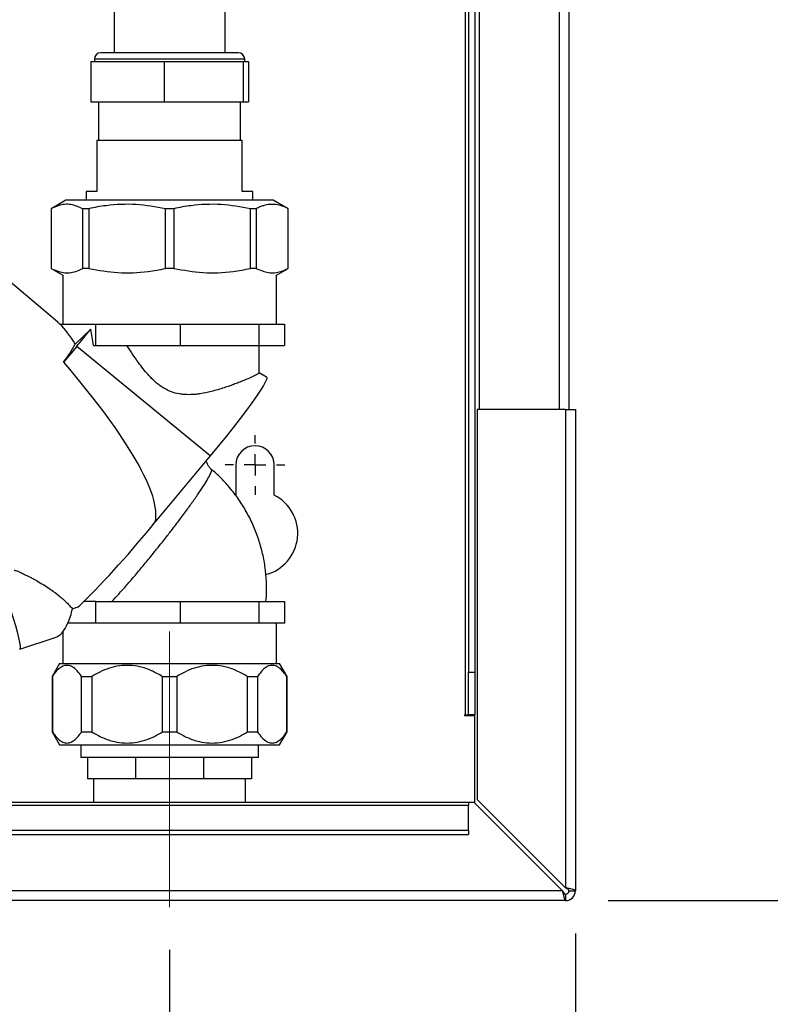
# Paper-space layout 'Blatt2' of a CAD drawing. Units: millimetres. Extents: x 0 to 420, y 0 to 297.
# Drawn here: x 128 to 146, y 156 to 179 of the extents above; entities that cross this region are included whole.
import ezdxf

# ---------------------------------------------------------------- set-up
doc = ezdxf.new("R2010")
doc.units = ezdxf.units.MM
doc.linetypes.add('CENTERX2', pattern=[20.32, 12.7, -2.54, 2.54, -2.54])
doc.layers.add('1', color=7, linetype='Continuous')
doc.styles.add('SLDTEXTSTYLE1', font='TXT', dxfattribs={"width": 0.605})
doc.dimstyles.new('SLDDIMSTYLE2', dxfattribs={"dimtxt": 3.5, "dimasz": 2.5, "dimexe": 0, "dimexo": 0.0625, "dimgap": 0.875, "dimtad": 1, "dimdec": 0, "dimlfac": 10, "dimrnd": 1e-09, "dimzin": 12, "dimdsep": 46, "dimtxsty": 'SLDTEXTSTYLE1', "dimsah": 1, "dimcen": 0.09, "dimadec": 0, "dimazin": 3, "dimtfac": 1, "dimtofl": 0, "dimtmove": 0, "dimatfit": 3, "dimfxl": 1, "dimfrac": 2, "dimtolj": 1, "dimtzin": 12, "dimarcsym": 0})
doc.dimstyles.new('SLDDIMSTYLE3', dxfattribs={"dimtxt": 3.5, "dimasz": 2.5, "dimexe": 0, "dimexo": 0.0625, "dimgap": 0.875, "dimtad": 1, "dimdec": 1, "dimlfac": 10, "dimrnd": 1e-09, "dimzin": 12, "dimdsep": 46, "dimtxsty": 'SLDTEXTSTYLE1', "dimsah": 1, "dimcen": 0.09, "dimadec": 0, "dimazin": 3, "dimtfac": 1, "dimtdec": 1, "dimtmove": 0, "dimatfit": 0, "dimfxl": 1, "dimfrac": 2, "dimtolj": 1, "dimtzin": 12, "dimarcsym": 0})

# ---------------------------------------------------------------- blocks, each defined once
blk = doc.blocks.new('_D_6')
at = {"layer": '1'}
for p, q in [((153.557, 208.532), (166.191, 208.532)), ((165.191, 208.532), (165.191, 158.252)), ((142.211, 158.252), (166.191, 158.252))]:
    blk.add_line(p, q, dxfattribs=at)
for points in [[(165.191, 208.532), (164.791, 206.032), (165.591, 206.032)], [(165.191, 158.252), (165.591, 160.752), (164.791, 160.752)]]:
    blk.add_solid(points, dxfattribs=at)
at = {"layer": '1', "insert": (160.679, 179.382), "char_height": 3.5, "attachment_point": 1, "rotation": 90, "style": 'SLDTEXTSTYLE1'}
blk.add_mtext('503', dxfattribs=at)
blk = doc.blocks.new('_D_7')
at = {"layer": '1'}
for p, q in [((141.441, 157.482), (141.441, 128.642)), ((131.941, 157.102), (131.941, 128.642)), ((131.941, 129.642), (127.941, 129.642)), ((141.441, 129.642), (131.941, 129.642)), ((141.441, 129.642), (145.441, 129.642))]:
    blk.add_line(p, q, dxfattribs=at)
for points in [[(131.941, 129.642), (129.441, 130.042), (129.441, 129.242)], [(141.441, 129.642), (143.941, 129.242), (143.941, 130.042)]]:
    blk.add_solid(points, dxfattribs=at)
at = {"layer": '1', "insert": (134.017, 134.154), "char_height": 3.5, "attachment_point": 1, "style": 'SLDTEXTSTYLE1'}
blk.add_mtext('95', dxfattribs=at)
blk = doc.blocks.new('SW_CENTERMARKSYMBOL_2')
at = {"layer": '1', "color": 0}
for p, q in [((0, 0.5), (0, 0.7)), ((0, 0), (0, 0.25)), ((-0.5, 0), (-0.7, 0)), ((0, 0), (-0.25, 0)), ((0, 0), (0, -0.25)), ((0, 0), (0.25, 0)), ((0.5, 0), (0.7, 0)), ((0, -0.5), (0, -0.7))]:
    blk.add_line(p, q, dxfattribs=at)

psp = doc.layouts.new('Blatt2')

# ---------------------------------------------------------------- linework, layer by layer
at = {"color": 7, "linetype": 'Continuous', "lineweight": 30}
for p, q in [((139.191, 214.752), (139.191, 169.752)), ((141.291, 214.752), (141.291, 169.752)), ((138.941, 206.967), (138.941, 163.602)), ((139.091, 206.967), (139.091, 163.602)), ((130.641, 183.602), (130.641, 178.102)), ((133.241, 178.102), (133.241, 183.602)), ((133.551, 178.102), (130.331, 178.102)), ((130.094, 177.902), (130.094, 176.952)), ((130.094, 177.902), (131.818, 177.902)), ((130.181, 177.952), (130.181, 177.902)), ((131.818, 177.902), (131.818, 176.952)), ((131.818, 177.902), (133.665, 177.902)), ((133.665, 177.902), (133.665, 176.952)), ((133.665, 177.902), (133.787, 177.902)), ((133.701, 177.902), (133.701, 177.952)), ((133.787, 177.902), (133.787, 176.952)), ((130.094, 176.952), (131.818, 176.952)), ((130.278, 176.952), (130.278, 176.052)), ((131.818, 176.952), (133.665, 176.952)), ((133.603, 176.052), (133.603, 176.952)), ((133.665, 176.952), (133.787, 176.952)), ((130.241, 176.052), (130.241, 174.852)), ((133.641, 176.052), (130.241, 176.052)), ((133.641, 174.852), (133.641, 176.052)), ((129.991, 174.852), (129.991, 174.652)), ((130.241, 174.852), (129.991, 174.852)), ((133.891, 174.852), (133.641, 174.852)), ((133.891, 174.652), (133.891, 174.852)), ((129.512, 174.652), (129.166, 174.452)), ((134.369, 174.652), (129.512, 174.652)), ((134.716, 174.452), (134.369, 174.652)), ((129.166, 174.452), (129.166, 173.052)), ((129.168, 174.452), (129.166, 174.452)), ((129.168, 174.452), (129.168, 173.052)), ((130.05, 174.452), (129.91, 174.452)), ((129.91, 173.052), (129.91, 174.452)), ((130.05, 174.452), (130.05, 173.052)), ((132.04, 174.452), (131.842, 174.452)), ((131.842, 173.052), (131.842, 174.452)), ((132.04, 174.452), (132.04, 173.052)), ((133.972, 174.452), (133.832, 174.452)), ((133.832, 173.052), (133.832, 174.452)), ((133.972, 174.452), (133.972, 173.052)), ((134.716, 174.452), (134.714, 174.452)), ((134.714, 173.052), (134.714, 174.452)), ((134.716, 173.052), (134.716, 174.452)), ((129.326, 171.792), (127.483, 173.345)), ((129.166, 173.052), (129.441, 172.894)), ((129.168, 173.052), (129.166, 173.052)), ((129.441, 172.894), (129.441, 171.752)), ((130.05, 173.052), (129.91, 173.052)), ((132.04, 173.052), (131.842, 173.052)), ((133.972, 173.052), (133.832, 173.052)), ((134.441, 172.894), (134.716, 173.052)), ((134.441, 171.752), (134.441, 172.894)), ((134.716, 173.052), (134.714, 173.052)), ((129.37, 171.752), (129.732, 171.752)), ((129.732, 171.752), (130.217, 171.752)), ((130.217, 171.252), (130.217, 171.752)), ((130.217, 171.752), (131.207, 171.752)), ((131.207, 171.752), (132.197, 171.752)), ((132.197, 171.252), (132.197, 171.752)), ((132.197, 171.752), (133.112, 171.752)), ((133.112, 171.752), (134.027, 171.752)), ((134.027, 171.752), (134.027, 171.252)), ((134.027, 171.752), (134.331, 171.752)), ((134.331, 171.752), (134.635, 171.752)), ((134.635, 171.752), (134.635, 171.252)), ((129.731, 171.278), (130.097, 171.634)), ((129.766, 171.226), (129.461, 170.86)), ((132.895, 168.669), (129.766, 171.226)), ((130.158, 171.252), (130.217, 171.252)), ((130.217, 171.252), (132.197, 171.252)), ((132.197, 171.252), (134.027, 171.252)), ((134.027, 171.252), (134.635, 171.252)), ((134.041, 170.605), (134.041, 171.252)), ((134.21, 170.51), (134.039, 170.609)), ((141.211, 169.752), (139.141, 169.752)), ((139.141, 169.752), (139.141, 160.623)), ((141.211, 169.752), (141.211, 158.553)), ((141.211, 169.752), (141.441, 169.752)), ((141.441, 169.752), (141.441, 158.482)), ((132.895, 168.669), (131.606, 167.12)), ((133.491, 168.452), (133.491, 167.745)), ((134.391, 167.745), (134.391, 168.452)), ((130.217, 165.252), (129.934, 165.252)), ((130.217, 164.752), (130.217, 165.252)), ((130.217, 165.252), (132.197, 165.252)), ((132.197, 164.752), (132.197, 165.252)), ((132.197, 165.252), (134.027, 165.252)), ((134.027, 165.252), (134.027, 164.752)), ((134.027, 165.252), (134.635, 165.252)), ((134.635, 165.252), (134.635, 164.752)), ((129.732, 164.752), (129.563, 164.752)), ((130.217, 164.752), (129.732, 164.752)), ((131.207, 164.752), (130.217, 164.752)), ((132.197, 164.752), (131.207, 164.752)), ((133.112, 164.752), (132.197, 164.752)), ((134.027, 164.752), (133.112, 164.752)), ((134.331, 164.752), (134.027, 164.752)), ((134.635, 164.752), (134.331, 164.752)), ((134.441, 163.801), (134.441, 164.752)), ((128.433, 164.139), (129.26, 164.409)), ((129.441, 164.546), (129.441, 163.801)), ((129.364, 163.801), (129.191, 163.501)), ((129.364, 163.801), (134.518, 163.801)), ((134.691, 163.501), (134.518, 163.801)), ((129.191, 163.501), (129.191, 162.201)), ((129.191, 163.501), (129.196, 163.501)), ((129.196, 163.501), (129.196, 162.201)), ((129.882, 163.501), (130.118, 163.501)), ((129.882, 162.201), (129.882, 163.501)), ((130.118, 163.501), (130.118, 162.201)), ((131.773, 162.201), (131.773, 163.501)), ((131.773, 163.501), (132.108, 163.501)), ((132.108, 163.501), (132.108, 162.201)), ((133.763, 162.201), (133.763, 163.501)), ((133.763, 163.501), (134, 163.501)), ((134, 163.501), (134, 162.201)), ((134.686, 163.501), (134.691, 163.501)), ((134.686, 162.201), (134.686, 163.501)), ((134.691, 162.201), (134.691, 163.501)), ((138.941, 163.602), (139.091, 163.602)), ((138.941, 162.602), (138.941, 163.602)), ((139.091, 163.602), (139.091, 162.602)), ((138.861, 162.602), (138.846, 162.602)), ((138.846, 162.602), (138.846, 162.587)), ((138.846, 162.587), (139.091, 162.587)), ((138.861, 162.602), (138.941, 162.602)), ((139.091, 162.602), (138.941, 162.602)), ((139.091, 160.532), (139.091, 162.587)), ((129.191, 162.201), (129.364, 161.901)), ((129.191, 162.201), (129.196, 162.201)), ((129.882, 162.201), (130.118, 162.201)), ((131.773, 162.201), (132.108, 162.201)), ((133.763, 162.201), (134, 162.201)), ((134.518, 161.901), (134.691, 162.201)), ((134.686, 162.201), (134.691, 162.201)), ((129.364, 161.901), (134.518, 161.901)), ((129.861, 161.901), (129.861, 161.602)), ((134.021, 161.602), (134.021, 161.901)), ((130.019, 161.602), (129.861, 161.602)), ((131.145, 161.602), (130.019, 161.602)), ((130.019, 161.602), (130.019, 161.102)), ((132.737, 161.602), (131.145, 161.602)), ((131.145, 161.602), (131.145, 161.102)), ((133.862, 161.602), (132.737, 161.602)), ((132.737, 161.602), (132.737, 161.102)), ((134.021, 161.602), (133.862, 161.602)), ((133.862, 161.602), (133.862, 161.102)), ((131.145, 161.102), (130.019, 161.102)), ((130.161, 161.102), (130.161, 160.552)), ((132.737, 161.102), (131.145, 161.102)), ((133.862, 161.102), (132.737, 161.102)), ((133.721, 160.552), (133.721, 161.102)), ((138.941, 160.552), (109.941, 160.552)), ((109.941, 160.485), (138.941, 160.485)), ((138.941, 160.552), (138.941, 160.485)), ((139.07, 160.552), (138.941, 160.552)), ((138.941, 159.905), (138.941, 160.485)), ((139.07, 160.552), (141.14, 158.482)), ((141.211, 158.553), (139.141, 160.623)), ((109.941, 159.905), (138.941, 159.905)), ((109.941, 159.799), (138.941, 159.799)), ((138.941, 159.905), (138.941, 159.799)), ((141.14, 158.482), (86.742, 158.482)), ((141.211, 158.402), (141.211, 158.252)), ((141.291, 158.482), (141.441, 158.482)), ((141.211, 158.252), (86.671, 158.252))]:
    psp.add_line(p, q, dxfattribs=at)
at = {"color": 1, "linetype": 'Continuous', "lineweight": 30}
for p, q in [((141.061, 214.752), (141.061, 169.752)), ((138.861, 206.967), (138.861, 162.602)), ((133.701, 177.952), (130.181, 177.952))]:
    psp.add_line(p, q, dxfattribs=at)
at = {"color": 7, "linetype": 'Continuous', "lineweight": 30, "flags": 128}
for points in [[(134.21, 170.51), (134.216, 170.503), (134.214, 170.467), (134.188, 170.405), (134.14, 170.316), (134.07, 170.203), (133.979, 170.066), (133.868, 169.909), (133.739, 169.733), (133.593, 169.541), (133.434, 169.335), (133.263, 169.119), (133.082, 168.896), (132.895, 168.669)], [(127.865, 165.792), (127.864, 165.811), (127.87, 165.846), (127.887, 165.846), (127.915, 165.811), (127.953, 165.743), (127.999, 165.644), (128.052, 165.518), (128.108, 165.372), (128.167, 165.209), (128.225, 165.038), (128.28, 164.865), (128.33, 164.697), (128.372, 164.542), (128.406, 164.405), (128.43, 164.292), (128.442, 164.208), (128.442, 164.156), (128.431, 164.139), (128.431, 164.139)]]:
    psp.add_lwpolyline(points, dxfattribs=at)
at = {"color": 7, "linetype": 'Continuous', "lineweight": 30}
for centre, radius, start, end in [((130.331, 177.952), 0.15, 90, 180), ((133.551, 177.952), 0.15, 0, 90), ((112.75, 185.395), 22.142, 320.2161, 321.5775), ((126.035, 173.372), 4.248, 323.7516, 330.4656), ((133.941, 168.452), 0.45, 0, 180), ((133.941, 166.852), 1, 284.8131, 63.2563), ((113.586, 181.586), 23.108, 314.6789, 321.2429), ((141.211, 158.482), 0.23, 270, 0), ((141.211, 158.482), 0.08, 270, 0)]:
    psp.add_arc(centre, radius, start, end, dxfattribs=at)
for centre, major_axis, ratio, start_param, end_param in [((129.247, 168.523), (-0.382, 3.442), 0.358867, 5.887903, 5.922076), ((129.247, 168.523), (-0.382, 3.442), 0.358867, 5.599279, 5.887903), ((129.336, 171.062), (-0.269, 2.355), 0.354054, 4.752907, 4.917186), ((120.193, 176.155), (11.316, -9.241), 0.173869, 0.086985, 0.766136), ((129.247, 165.351), (0.075, 0.953), 0.47222, 4.070628, 4.468134), ((129.247, 168.523), (-0.382, 3.442), 0.358867, 3.171405, 3.319589), ((129.247, 165.351), (0.075, 0.953), 0.47222, 3.335231, 4.070628)]:
    psp.add_ellipse(centre, major_axis=major_axis, ratio=ratio, start_param=start_param, end_param=end_param, dxfattribs=at)
for points, knots in [([(129.91, 174.452), (129.816, 174.492), (129.625, 174.573), (129.375, 174.548), (129.223, 174.478), (129.168, 174.452)], [0, 0, 0, 0, 0.38191, 0.773368, 1, 1, 1, 1]), ([(131.842, 174.452), (131.615, 174.493), (131.155, 174.574), (130.619, 174.548), (130.251, 174.494), (130.117, 174.466), (130.05, 174.452)], [0, 0, 0, 0, 0.381891, 0.773329, 0.886562, 1, 1, 1, 1]), ([(133.832, 174.452), (133.605, 174.493), (133.145, 174.574), (132.609, 174.548), (132.241, 174.494), (132.107, 174.466), (132.04, 174.452)], [0, 0, 0, 0, 0.381891, 0.773329, 0.886562, 1, 1, 1, 1]), ([(134.714, 174.452), (134.667, 174.475), (134.574, 174.519), (134.43, 174.553), (134.285, 174.557), (134.159, 174.531), (134.055, 174.494), (133.999, 174.466), (133.972, 174.452)], [0, 0, 0, 0, 0.190456, 0.381923, 0.577005, 0.773467, 0.886631, 1, 1, 1, 1]), ([(129.168, 173.052), (129.262, 173.013), (129.452, 172.932), (129.703, 172.957), (129.854, 173.027), (129.91, 173.052)], [0, 0, 0, 0, 0.38191, 0.773368, 1, 1, 1, 1]), ([(130.05, 173.052), (130.277, 173.012), (130.737, 172.931), (131.273, 172.957), (131.641, 173.011), (131.775, 173.039), (131.842, 173.052)], [0, 0, 0, 0, 0.381891, 0.773329, 0.886562, 1, 1, 1, 1]), ([(132.04, 173.052), (132.267, 173.013), (132.726, 172.932), (133.332, 172.957), (133.698, 173.027), (133.832, 173.052)], [0, 0, 0, 0, 0.38191, 0.773368, 1, 1, 1, 1]), ([(133.972, 173.052), (134.066, 173.013), (134.256, 172.932), (134.507, 172.957), (134.658, 173.027), (134.714, 173.052)], [0, 0, 0, 0, 0.38191, 0.773368, 1, 1, 1, 1]), ([(134.037, 170.605), (134.035, 170.602), (134.032, 170.594), (133.966, 170.558), (133.852, 170.503), (133.716, 170.444), (133.585, 170.391), (133.474, 170.348), (133.351, 170.304), (133.218, 170.258), (133.073, 170.213), (132.889, 170.163), (132.718, 170.127), (132.57, 170.107), (132.451, 170.097), (132.33, 170.096), (132.178, 170.111), (132.025, 170.144), (131.845, 170.221), (131.675, 170.334), (131.541, 170.456), (131.382, 170.625), (131.232, 170.817), (131.072, 171.049), (130.985, 171.185), (130.942, 171.252)], [0, 0, 0, 0, 0.052864, 0.121387, 0.18906, 0.258051, 0.293617, 0.329637, 0.365883, 0.402592, 0.440369, 0.478418, 0.537049, 0.556787, 0.575544, 0.613481, 0.632738, 0.670585, 0.709548, 0.752508, 0.796355, 0.82145, 0.897232, 0.948558, 1, 1, 1, 1]), ([(132.926, 168.347), (132.904, 168.367), (132.866, 168.404), (132.83, 168.463), (132.811, 168.508), (132.801, 168.537), (132.799, 168.549), (132.798, 168.553)], [0, 0, 0, 0, 0.345762, 0.618843, 0.819022, 0.946628, 1, 1, 1, 1]), ([(134.197, 165.252), (134.204, 165.344), (134.218, 165.55), (134.203, 165.869), (134.159, 166.207), (134.082, 166.54), (133.976, 166.864), (133.84, 167.177), (133.675, 167.476), (133.484, 167.759), (133.266, 168.021), (133.077, 168.218), (132.954, 168.319), (132.92, 168.347)], [0, 0, 0, 0, 0.079472, 0.177429, 0.275396, 0.37337, 0.471347, 0.569326, 0.667306, 0.765287, 0.863266, 0.961243, 1, 1, 1, 1]), ([(128.303, 165.989), (128.306, 165.989), (128.31, 165.99), (128.34, 165.98), (128.387, 165.962), (128.455, 165.933), (128.535, 165.897), (128.612, 165.859), (128.683, 165.824), (128.757, 165.784), (128.86, 165.728), (128.994, 165.648), (129.141, 165.552), (129.271, 165.457), (129.371, 165.377), (129.458, 165.301), (129.531, 165.232), (129.602, 165.16), (129.644, 165.111), (129.666, 165.087)], [0, 0, 0, 0, 0.04684, 0.097795, 0.150101, 0.216741, 0.285297, 0.33096, 0.376976, 0.423958, 0.471222, 0.565767, 0.662298, 0.730376, 0.799305, 0.848299, 0.897704, 0.948563, 1, 1, 1, 1]), ([(129.882, 163.501), (129.847, 163.549), (129.777, 163.644), (129.67, 163.731), (129.564, 163.767), (129.464, 163.756), (129.367, 163.701), (129.277, 163.614), (129.222, 163.537), (129.196, 163.501)], [0, 0, 0, 0, 0.162176, 0.327825, 0.463833, 0.603826, 0.739818, 0.878892, 1, 1, 1, 1]), ([(131.773, 163.501), (131.689, 163.549), (131.52, 163.644), (131.26, 163.731), (131.006, 163.767), (130.765, 163.756), (130.529, 163.7), (130.313, 163.614), (130.18, 163.537), (130.118, 163.501)], [0, 0, 0, 0, 0.164072, 0.327834, 0.465844, 0.603817, 0.741269, 0.878885, 1, 1, 1, 1]), ([(133.763, 163.501), (133.68, 163.549), (133.511, 163.644), (133.252, 163.731), (132.997, 163.767), (132.757, 163.756), (132.52, 163.701), (132.304, 163.614), (132.17, 163.537), (132.108, 163.501)], [0, 0, 0, 0, 0.162176, 0.327825, 0.463833, 0.603826, 0.739818, 0.878892, 1, 1, 1, 1]), ([(134.686, 163.501), (134.651, 163.549), (134.581, 163.644), (134.474, 163.731), (134.368, 163.767), (134.269, 163.756), (134.171, 163.701), (134.081, 163.614), (134.026, 163.537), (134, 163.501)], [0, 0, 0, 0, 0.162176, 0.327825, 0.463833, 0.603826, 0.739818, 0.878892, 1, 1, 1, 1]), ([(129.196, 162.201), (129.231, 162.154), (129.3, 162.059), (129.408, 161.972), (129.513, 161.935), (129.613, 161.947), (129.711, 162.002), (129.801, 162.089), (129.856, 162.166), (129.882, 162.201)], [0, 0, 0, 0, 0.162176, 0.327825, 0.463833, 0.603826, 0.739818, 0.878892, 1, 1, 1, 1]), ([(130.118, 162.201), (130.202, 162.154), (130.371, 162.059), (130.63, 161.972), (130.885, 161.935), (131.125, 161.947), (131.361, 162.002), (131.578, 162.089), (131.711, 162.166), (131.773, 162.201)], [0, 0, 0, 0, 0.162176, 0.327825, 0.463833, 0.603826, 0.739818, 0.878892, 1, 1, 1, 1]), ([(132.108, 162.201), (132.192, 162.154), (132.361, 162.059), (132.62, 161.972), (132.875, 161.935), (133.115, 161.947), (133.351, 162.002), (133.568, 162.089), (133.701, 162.166), (133.763, 162.201)], [0, 0, 0, 0, 0.1621758, 0.3278247, 0.4638327, 0.6038257, 0.7398176, 0.8788916, 1, 1, 1, 1]), ([(134, 162.201), (134.035, 162.154), (134.105, 162.059), (134.213, 161.972), (134.318, 161.936), (134.418, 161.947), (134.515, 162.003), (134.605, 162.089), (134.66, 162.166), (134.686, 162.201)], [0, 0, 0, 0, 0.164072, 0.327834, 0.465844, 0.603817, 0.741269, 0.878885, 1, 1, 1, 1]), ([(141.14, 158.482), (141.141, 158.476), (141.145, 158.457), (141.15, 158.432), (141.155, 158.406), (141.16, 158.384), (141.165, 158.361), (141.17, 158.341), (141.174, 158.324), (141.178, 158.31), (141.182, 158.298), (141.185, 158.288), (141.189, 158.279), (141.193, 158.271), (141.197, 158.263), (141.201, 158.258), (141.204, 158.255), (141.208, 158.253), (141.21, 158.253), (141.211, 158.252)], [0, 0, 0, 0, 0.051768, 0.156227, 0.209016, 0.28078, 0.353722, 0.42787, 0.482125, 0.536677, 0.591574, 0.646778, 0.679232, 0.743302, 0.805301, 0.865676, 0.899128, 0.966278, 1, 1, 1, 1]), ([(141.14, 158.482), (141.142, 158.48), (141.145, 158.474), (141.15, 158.465), (141.155, 158.456), (141.161, 158.446), (141.167, 158.437), (141.173, 158.429), (141.178, 158.423), (141.182, 158.418), (141.186, 158.414), (141.191, 158.41), (141.195, 158.407), (141.2, 158.404), (141.206, 158.403), (141.209, 158.403), (141.211, 158.402)], [0, 0, 0, 0, 0.0694649, 0.1395671, 0.2117063, 0.28456, 0.4061008, 0.4684619, 0.5312826, 0.592094, 0.6533312, 0.7152275, 0.7780259, 0.8330607, 0.9440021, 1, 1, 1, 1]), ([(141.173, 158.429), (141.167, 158.437), (141.156, 158.453), (141.145, 158.473), (141.14, 158.482)], [0, 0, 0, 0, 0.526076, 1, 1, 1, 1]), ([(141.441, 158.482), (141.438, 158.487), (141.433, 158.497), (141.394, 158.513), (141.334, 158.528), (141.269, 158.542), (141.227, 158.55), (141.211, 158.553)], [0, 0, 0, 0, 0.209052, 0.427821, 0.646592, 0.865364, 1, 1, 1, 1]), ([(141.291, 158.482), (141.289, 158.489), (141.286, 158.502), (141.266, 158.52), (141.24, 158.537), (141.22, 158.548), (141.211, 158.553)], [0, 0, 0, 0, 0.284155, 0.530993, 0.777748, 1, 1, 1, 1])]:
    psp.add_open_spline(points, degree=3, knots=knots, dxfattribs=at)
at = {"color": 1, "linetype": 'Continuous', "lineweight": 30}
psp.add_open_spline([(130.588, 165.252), (130.641, 165.309), (130.749, 165.426), (130.936, 165.637), (131.138, 165.871), (131.31, 166.077), (131.451, 166.249), (131.549, 166.368), (131.657, 166.503), (131.76, 166.633), (131.863, 166.763), (131.946, 166.87), (132.025, 166.972), (132.102, 167.073), (132.216, 167.224), (132.36, 167.419), (132.525, 167.649), (132.664, 167.853), (132.778, 168.029), (132.862, 168.17), (132.913, 168.274), (132.933, 168.334), (132.922, 168.342), (132.918, 168.345)], degree=3, knots=[0, 0, 0, 0, 0.061989, 0.128061, 0.192366, 0.256818, 0.28701, 0.321341, 0.34503, 0.385888, 0.415504, 0.44006, 0.464498, 0.490879, 0.515004, 0.579348, 0.643374, 0.709163, 0.770784, 0.835288, 0.897455, 0.9607, 1, 1, 1, 1], dxfattribs=at)
at = {"layer": '1', "color": 7, "linetype": 'CENTERX2', "lineweight": 0}
psp.add_line((131.941, 164.552), (131.941, 158.102), dxfattribs=at)

# ---------------------------------------------------------------- block references
at = {"layer": '1'}
psp.add_blockref('SW_CENTERMARKSYMBOL_2', (133.941, 168.452), dxfattribs=at)

# ---------------------------------------------------------------- dimensions: what is measured, and where the dimension line sits
dim = psp.add_linear_dim(base=(165.191, 158.252), p1=(152.557, 208.532), p2=(141.211, 158.252), angle=90, dimstyle='SLDDIMSTYLE2', dxfattribs=at)
dim.commit()
dim.dimension.update_dxf_attribs({"geometry": '_D_6', "text_midpoint": (165.191, 183.392), "dimtype": 160})
dim = psp.add_linear_dim(base=(131.941, 129.642), p1=(141.441, 158.482), p2=(131.941, 158.102), dimstyle='SLDDIMSTYLE3', dxfattribs=at)
dim.commit()
dim.dimension.update_dxf_attribs({"geometry": '_D_7', "text_midpoint": (136.691, 129.642), "dimtype": 160})

doc.saveas('drawing.dxf')
